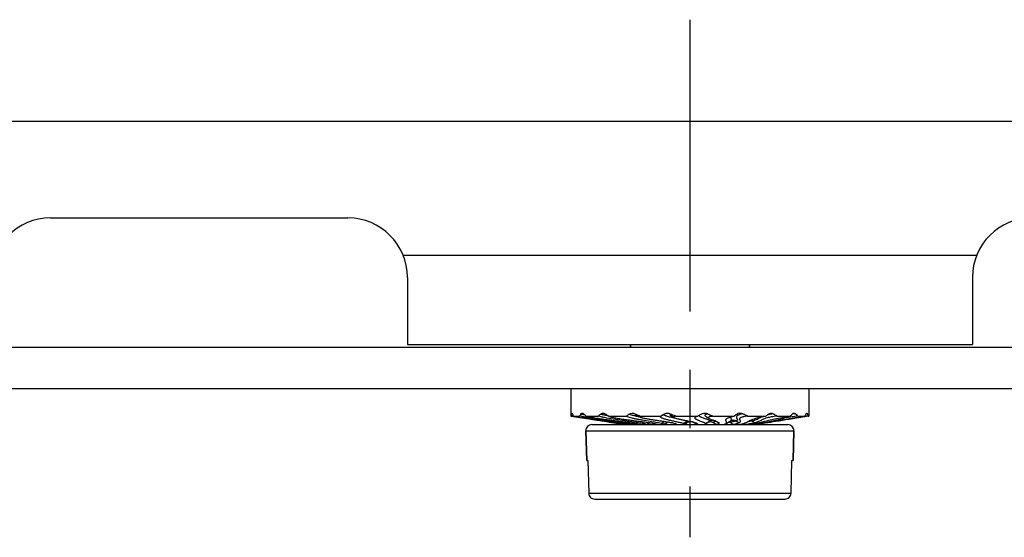
# Model space of a CAD drawing. Units: millimetres. Extents: x 2688 to 3282, y 481 to 901.
# Drawn here: x 2909 to 2942, y 686 to 703 of the extents above; entities that cross this region are included whole.
import ezdxf

# ---------------------------------------------------------------- set-up
doc = ezdxf.new("R2010")
doc.units = ezdxf.units.MM
doc.header["$LTSCALE"] = 65.395
doc.linetypes.add('CENTER', pattern=[0.6, 0.375, -0.075, 0.075, -0.075])
doc.layers.get('0').update_dxf_attribs({"linetype": 'CONTINUOUS', "lineweight": 30})
doc.layers.add('02___PRT_ALL_AXES', color=7, linetype='CONTINUOUS')

msp = doc.modelspace()

# ---------------------------------------------------------------- linework, layer by layer
at = {"color": 7, "linetype": 'Continuous'}
for p, q in [((2876.61, 699.542), (2986.61, 699.542)), ((2910.11, 696.292), (2920.11, 696.292)), ((2921.964, 695.042), (2941.256, 695.042)), ((2922.11, 694.292), (2922.11, 692.042)), ((2941.11, 694.292), (2941.11, 692.042)), ((2922.11, 692.042), (2941.11, 692.042)), ((2929.61, 692.042), (2929.61, 691.942)), ((2929.61, 691.942), (2929.61, 692.042)), ((2933.61, 692.042), (2933.61, 691.942)), ((2933.61, 691.942), (2933.61, 692.042)), ((2861.11, 691.942), (3002.11, 691.942)), ((2994.914, 690.542), (2868.306, 690.542)), ((2927.61, 690.542), (2927.61, 689.63)), ((2935.61, 690.542), (2935.61, 689.63)), ((2928.737, 689.72), (2928.756, 689.71)), ((2927.61, 689.63), (2927.618, 689.63)), ((2927.684, 689.62), (2927.618, 689.63)), ((2927.618, 689.629), (2928.729, 689.456)), ((2927.628, 689.698), (2927.651, 689.695)), ((2927.651, 689.695), (2927.659, 689.694)), ((2927.718, 689.614), (2927.684, 689.62)), ((2927.686, 689.63), (2927.894, 689.63)), ((2928.016, 689.685), (2928.025, 689.684)), ((2928.118, 689.63), (2928.533, 689.63)), ((2928.842, 689.651), (2928.853, 689.65)), ((2928.891, 689.63), (2929.474, 689.63)), ((2929.056, 689.412), (2929.052, 689.412)), ((2929.055, 689.406), (2929.206, 689.383)), ((2929.203, 689.384), (2929.193, 689.385)), ((2929.206, 689.383), (2929.248, 689.377)), ((2929.25, 689.384), (2929.237, 689.386)), ((2929.25, 689.384), (2929.249, 689.405)), ((2929.527, 689.384), (2929.546, 689.422)), ((2929.709, 689.352), (2929.763, 689.39)), ((2929.799, 689.384), (2929.798, 689.385)), ((2929.931, 689.63), (2930.623, 689.63)), ((2930.008, 689.384), (2930.06, 689.437)), ((2930.026, 689.381), (2930.008, 689.384)), ((2930.155, 689.352), (2930.248, 689.409)), ((2930.623, 689.63), (2930.737, 689.698)), ((2930.646, 689.384), (2930.741, 689.453)), ((2930.742, 689.352), (2930.849, 689.414)), ((2930.847, 689.409), (2930.747, 689.345)), ((2930.956, 689.656), (2931.077, 689.582)), ((2931.074, 689.573), (2931.088, 689.571)), ((2931.135, 689.63), (2931.87, 689.63)), ((2931.378, 689.384), (2931.516, 689.468)), ((2931.396, 689.378), (2931.378, 689.384)), ((2931.412, 689.351), (2931.46, 689.38)), ((2931.46, 689.38), (2931.52, 689.417)), ((2931.526, 689.42), (2931.52, 689.417)), ((2931.52, 689.417), (2931.525, 689.419)), ((2931.525, 689.419), (2931.526, 689.42)), ((2931.526, 689.42), (2931.528, 689.421)), ((2932.133, 689.384), (2932.279, 689.468)), ((2932.135, 689.364), (2932.206, 689.409)), ((2932.153, 689.612), (2932.258, 689.549)), ((2932.206, 689.409), (2932.258, 689.44)), ((2932.258, 689.44), (2932.265, 689.444)), ((2932.386, 689.63), (2933.09, 689.63)), ((2932.497, 689.457), (2932.585, 689.406)), ((2932.828, 689.376), (2932.863, 689.398)), ((2932.837, 689.384), (2932.976, 689.468)), ((2932.863, 689.398), (2932.933, 689.441)), ((2932.976, 689.468), (2932.977, 689.468)), ((2932.977, 689.468), (2932.979, 689.47)), ((2933.019, 689.614), (2933.021, 689.614)), ((2933.168, 689.468), (2933.27, 689.406)), ((2933.56, 689.63), (2934.166, 689.63)), ((2933.704, 689.468), (2933.792, 689.406)), ((2934.165, 689.406), (2934.027, 689.385)), ((2934.066, 689.439), (2934.1, 689.406)), ((2934.07, 689.441), (2934.091, 689.446)), ((2934.164, 689.408), (2934.165, 689.406)), ((2934.487, 689.464), (2934.491, 689.465)), ((2935.61, 689.63), (2934.491, 689.456)), ((2934.544, 689.63), (2934.992, 689.63)), ((2935.054, 689.692), (2935.045, 689.69)), ((2935.241, 689.63), (2935.486, 689.63)), ((2935.484, 689.616), (2935.489, 689.617)), ((2935.582, 689.63), (2935.61, 689.63)), ((2928.112, 689.136), (2935.108, 689.136)), ((2928.112, 689.136), (2928.141, 688.142)), ((2928.141, 688.142), (2928.112, 689.136)), ((2928.312, 689.342), (2934.908, 689.342)), ((2929.248, 689.377), (2929.252, 689.376)), ((2929.436, 689.347), (2929.402, 689.352)), ((2929.45, 689.352), (2929.471, 689.372)), ((2929.571, 689.352), (2929.571, 689.356)), ((2929.641, 689.344), (2929.643, 689.342)), ((2929.86, 689.374), (2929.86, 689.342)), ((2929.995, 689.349), (2930, 689.348)), ((2930.747, 689.345), (2930.743, 689.342)), ((2931.412, 689.351), (2931.415, 689.352)), ((2931.419, 689.365), (2931.418, 689.367)), ((2933.36, 689.367), (2933.36, 689.342)), ((2933.847, 689.363), (2933.804, 689.356)), ((2933.818, 689.352), (2933.832, 689.355)), ((2935.108, 689.136), (2935.079, 688.142)), ((2935.079, 688.142), (2935.108, 689.136)), ((2928.141, 688.142), (2928.177, 688.142)), ((2928.177, 688.142), (2928.209, 687.036)), ((2935.011, 687.036), (2935.043, 688.142)), ((2935.043, 688.142), (2935.079, 688.142)), ((2928.209, 687.036), (2935.011, 687.036)), ((2928.411, 686.842), (2934.809, 686.842)), ((2928.411, 686.842), (2934.809, 686.842))]:
    msp.add_line(p, q, dxfattribs=at)
for points in [[(2928.81, 689.676), (2928.873, 689.638), (2928.903, 689.619)], [(2929.784, 689.688), (2929.781, 689.689), (2929.785, 689.687)], [(2929.785, 689.687), (2929.841, 689.653), (2929.915, 689.607), (2929.924, 689.601)], [(2930.957, 689.656), (2930.954, 689.657), (2930.956, 689.656)]]:
    msp.add_lwpolyline(points, dxfattribs=at)
for centre, radius, start, end in [((2910.11, 694.292), 2, 90, 180), ((2920.11, 694.292), 2, 0, 90), ((2943.11, 694.292), 2, 90, 180), ((2929.822, 691.349), 1.955, 236.9812, 238.8272), ((2933.31, 689.523), 0.208, 100.8481, 122.5115), ((2936.002, 684.601), 5.178, 99.3859, 100.5548), ((2937.265, 679.721), 10.134, 99.7151, 99.9396), ((2929.038, 689.471), 1.428, 170.8738, 173.6261), ((2944.329, 794.499), 106.192, 261.00084, 261.55209), ((2930.2, 688.163), 2.733, 145.834, 147.5396), ((2928.893, 695.169), 5.553, 260.1056, 260.9153), ((2929.375, 698.151), 8.574, 260.9427, 261.1882), ((2933.366, 684.323), 7.178, 131.5074, 132.3197), ((2940.312, 764.508), 75.941, 261.22524, 261.47512), ((2940.661, 770.526), 81.94, 261.62576, 261.85512), ((2929.613, 694.33), 4.742, 259.4874, 260.1827), ((2929.874, 695.817), 6.251, 260.1542, 260.4989), ((2929.704, 691.154), 1.727, 238.8264, 241.9424), ((2928.942, 689.682), 0.0739, 238.1256, 240.5809), ((2916.419, 600.874), 89.435, 81.7602, 81.87767), ((2932.186, 707.659), 18.517, 260.7299, 261.3533), ((2941.493, 672.169), 21.198, 124.2143, 124.5397), ((2931.758, 687.621), 2.642, 138.104, 138.4353), ((2929.848, 689.79), 0.121, 237.6195, 237.9557), ((2929.851, 689.796), 0.127, 237.9607, 238.8236), ((2929.977, 689.921), 0.566, 251.1218, 251.6581), ((2934.598, 683.739), 7.137, 127.4238, 127.8503), ((2930.966, 689.222), 0.222, 121.6697, 122.5004), ((2930.948, 689.241), 0.2, 108.9311, 119.9608), ((2930.965, 689.225), 0.218, 110.6501, 121.6942), ((2930.638, 687.71), 1.735, 76.5805, 77.7734), ((2933.802, 702.625), 13.333, 258.2521, 258.3875), ((2931.611, 689.312), 0.183, 117.4116, 121.4368), ((2931.611, 689.257), 0.184, 116.8215, 117.8416), ((2931.488, 689.473), 0.0649, 305.5935, 308.6275), ((2928.575, 683.558), 6.65, 61.0897, 61.8081), ((2927.964, 682.447), 7.918, 60.9511, 61.1056), ((2912.754, 722.41), 37.947, 300.2479, 300.451), ((2932.287, 689.244), 0.198, 96.4544, 98.555), ((2929.953, 685.201), 4.863, 58.3616, 60.1352), ((2931.299, 686.147), 3.521, 70.6272, 70.8947), ((2932.423, 692.705), 3.33, 279.2558, 279.6794), ((2931.386, 687.136), 2.772, 52.7353, 55.4484), ((2932.904, 689.588), 0.14, 301.0493, 302.94), ((2924.652, 703.101), 15.896, 302.0638, 302.5225), ((2931.464, 687.623), 2.64, 41.5646, 41.9114), ((2932.43, 688.419), 1.4, 42.7068, 43.9019), ((2931.058, 707.506), 18.362, 278.6878, 279.2723), ((2931.323, 704.88), 15.721, 279.2364, 279.8511), ((2930.924, 701.999), 12.946, 283.7737, 284.0628), ((2932.01, 700.907), 11.689, 279.8644, 280.0785), ((2930.294, 712.223), 23.14, 279.2585, 279.4051), ((2932.161, 700.059), 10.828, 280.0771, 280.3167), ((2929.736, 715.597), 26.56, 279.402, 279.526), ((2928.386, 723.565), 34.642, 279.5481, 280.1441), ((2922.908, 764.508), 75.941, 278.52488, 278.77476), ((2929.594, 695.674), 7.579, 307.1099, 307.9535), ((2934.689, 687.911), 1.818, 104.2464, 105.2224), ((2934.716, 687.806), 1.927, 103.7343, 104.2502), ((2932.443, 691.969), 3.459, 317.4552, 318.9653), ((2938.834, 666.58), 23.292, 98.2644, 98.8622), ((2933.95, 690.281), 1.668, 337.024, 339.5373), ((2939.552, 661.812), 28.1, 98.1218, 98.3137), ((2928.312, 689.142), 0.2, 90, 181.6482), ((2922.211, 643.178), 46.732, 81.0584, 81.3342), ((2931.945, 706.033), 16.873, 261.4491, 261.5684), ((2928.275, 682.516), 6.937, 79.7571, 80.2476), ((2930.521, 688.976), 1.076, 158.7913, 160.0935), ((2930.155, 693.285), 3.976, 260.7461, 261.1142), ((2927.875, 679.098), 10.398, 80.1427, 80.911), ((2930.239, 693.82), 4.518, 261.117, 261.4987), ((2930.435, 695.133), 5.845, 261.4971, 262.2103), ((2932.064, 687.351), 3.051, 138.4524, 139.2645), ((2930.03, 690.139), 0.79, 256.9779, 257.5984), ((2929.361, 686.299), 3.115, 77.6592, 78.1634), ((2938.503, 678.718), 13.498, 127.8607, 128.0854), ((2922.782, 674.632), 16.94, 60.2637, 60.4469), ((2927.512, 681.634), 8.848, 60.5922, 60.9474), ((2932.767, 692.534), 3.223, 277.9588, 279.1882), ((2931.156, 687.351), 3.051, 40.7355, 41.5476), ((2932.413, 688.403), 1.424, 41.2573, 42.7075), ((2932.785, 695.133), 5.845, 277.7897, 278.5029), ((2933.016, 693.591), 4.285, 278.496, 279.3191), ((2932.698, 688.975), 1.078, 19.907, 20.976), ((2933.016, 689.094), 0.744, 19.4659, 21.0963), ((2929.917, 713.462), 24.418, 278.9541, 279.16), ((2931.153, 706.852), 17.701, 278.4332, 278.6578), ((2934.908, 689.142), 0.2, 358.3518, 90)]:
    msp.add_arc(centre, radius, start, end, dxfattribs=at)
for points, knots in [([(2927.628, 689.698), (2927.628, 689.703), (2927.63, 689.712), (2927.633, 689.722), (2927.638, 689.731), (2927.641, 689.73)], [0, 0, 0, 0, 0.40674, 0.70449, 1, 1, 1, 1]), ([(2927.641, 689.73), (2927.644, 689.73), (2927.65, 689.722), (2927.652, 689.715), (2927.654, 689.71)], [0, 0, 0, 0, 0.339448, 1, 1, 1, 1]), ([(2927.654, 689.71), (2927.656, 689.703), (2927.665, 689.676), (2927.676, 689.649), (2927.686, 689.63)], [0, 0, 0, 0, 0.256532, 1, 1, 1, 1]), ([(2927.939, 689.698), (2927.943, 689.704), (2927.951, 689.714), (2927.966, 689.725), (2927.982, 689.731), (2927.993, 689.73), (2927.998, 689.729)], [0, 0, 0, 0, 0.295354, 0.549561, 0.777242, 1, 1, 1, 1]), ([(2927.998, 689.729), (2928.001, 689.729), (2928.013, 689.725), (2928.023, 689.717), (2928.03, 689.71)], [0, 0, 0, 0, 0.226018, 1, 1, 1, 1]), ([(2928.609, 689.698), (2928.626, 689.713), (2928.658, 689.73), (2928.704, 689.731), (2928.726, 689.725), (2928.737, 689.72)], [0, 0, 0, 0, 0.504513, 0.748386, 1, 1, 1, 1]), ([(2929.573, 689.698), (2929.6, 689.716), (2929.665, 689.739), (2929.733, 689.725), (2929.762, 689.71)], [0, 0, 0, 0, 0.498515, 1, 1, 1, 1]), ([(2929.762, 689.71), (2929.763, 689.706), (2929.769, 689.697), (2929.778, 689.691), (2929.783, 689.688)], [0, 0, 0, 0, 0.397753, 1, 1, 1, 1]), ([(2929.762, 689.71), (2929.776, 689.703), (2929.832, 689.675), (2929.888, 689.649), (2929.931, 689.63)], [0, 0, 0, 0, 0.248674, 1, 1, 1, 1]), ([(2930.737, 689.698), (2930.768, 689.717), (2930.841, 689.739), (2930.916, 689.725), (2930.949, 689.71)], [0, 0, 0, 0, 0.499091, 1, 1, 1, 1]), ([(2930.949, 689.71), (2930.944, 689.707), (2930.936, 689.701), (2930.928, 689.686), (2930.934, 689.673), (2930.945, 689.663), (2930.952, 689.658), (2930.956, 689.656)], [0, 0, 0, 0, 0.23567, 0.41874, 0.629539, 0.788465, 1, 1, 1, 1]), ([(2930.949, 689.71), (2930.964, 689.703), (2931.026, 689.675), (2931.088, 689.649), (2931.135, 689.63)], [0, 0, 0, 0, 0.249507, 1, 1, 1, 1]), ([(2932.039, 689.721), (2932.065, 689.728), (2932.121, 689.735), (2932.175, 689.721), (2932.2, 689.71)], [0, 0, 0, 0, 0.500603, 1, 1, 1, 1]), ([(2932.2, 689.71), (2932.192, 689.707), (2932.176, 689.702), (2932.153, 689.693), (2932.135, 689.683), (2932.121, 689.672), (2932.113, 689.657), (2932.118, 689.64), (2932.132, 689.625), (2932.145, 689.616), (2932.153, 689.612)], [0, 0, 0, 0, 0.163911, 0.307923, 0.434245, 0.541901, 0.631743, 0.722134, 0.841029, 1, 1, 1, 1]), ([(2932.2, 689.71), (2932.216, 689.703), (2932.277, 689.675), (2932.339, 689.649), (2932.386, 689.63)], [0, 0, 0, 0, 0.25069, 1, 1, 1, 1]), ([(2933.271, 689.727), (2933.291, 689.731), (2933.334, 689.732), (2933.375, 689.719), (2933.394, 689.71)], [0, 0, 0, 0, 0.49998, 1, 1, 1, 1]), ([(2933.394, 689.71), (2933.384, 689.708), (2933.348, 689.7), (2933.311, 689.69), (2933.285, 689.681)], [0, 0, 0, 0, 0.265171, 1, 1, 1, 1]), ([(2933.394, 689.71), (2933.408, 689.703), (2933.463, 689.675), (2933.518, 689.649), (2933.56, 689.63)], [0, 0, 0, 0, 0.252356, 1, 1, 1, 1]), ([(2934.255, 689.698), (2934.26, 689.702), (2934.281, 689.717), (2934.305, 689.726), (2934.324, 689.729)], [0, 0, 0, 0, 0.261819, 1, 1, 1, 1]), ([(2934.413, 689.71), (2934.374, 689.703), (2934.323, 689.693), (2934.272, 689.681), (2934.259, 689.678)], [0, 0, 0, 0, 0.744923, 1, 1, 1, 1]), ([(2934.324, 689.729), (2934.339, 689.731), (2934.371, 689.73), (2934.4, 689.718), (2934.413, 689.71)], [0, 0, 0, 0, 0.494733, 1, 1, 1, 1]), ([(2934.413, 689.71), (2934.424, 689.703), (2934.467, 689.676), (2934.511, 689.649), (2934.544, 689.63)], [0, 0, 0, 0, 0.254925, 1, 1, 1, 1]), ([(2935.053, 689.698), (2935.056, 689.702), (2935.071, 689.717), (2935.09, 689.728), (2935.104, 689.73)], [0, 0, 0, 0, 0.285089, 1, 1, 1, 1]), ([(2935.104, 689.73), (2935.113, 689.731), (2935.134, 689.729), (2935.15, 689.717), (2935.158, 689.71)], [0, 0, 0, 0, 0.474268, 1, 1, 1, 1]), ([(2935.158, 689.71), (2935.165, 689.703), (2935.192, 689.676), (2935.22, 689.649), (2935.241, 689.63)], [0, 0, 0, 0, 0.259179, 1, 1, 1, 1]), ([(2935.514, 689.698), (2935.517, 689.706), (2935.522, 689.718), (2935.532, 689.73), (2935.537, 689.73)], [0, 0, 0, 0, 0.637791, 1, 1, 1, 1]), ([(2935.537, 689.73), (2935.538, 689.731), (2935.543, 689.73), (2935.55, 689.722), (2935.553, 689.714), (2935.555, 689.71)], [0, 0, 0, 0, 0.171559, 0.500365, 1, 1, 1, 1]), ([(2935.555, 689.71), (2935.558, 689.703), (2935.567, 689.676), (2935.576, 689.65), (2935.582, 689.63)], [0, 0, 0, 0, 0.263472, 1, 1, 1, 1]), ([(2927.686, 689.63), (2927.807, 689.607), (2928.062, 689.567), (2928.446, 689.512), (2928.843, 689.459), (2929.106, 689.425), (2929.24, 689.406)], [0, 0, 0, 0, 0.235421, 0.492341, 0.741401, 1, 1, 1, 1]), ([(2928.11, 689.59), (2928.09, 689.593), (2928.018, 689.606), (2927.946, 689.62), (2927.894, 689.63)], [0, 0, 0, 0, 0.268943, 1, 1, 1, 1]), ([(2929.527, 689.384), (2929.467, 689.392), (2929.348, 689.409), (2929.108, 689.441), (2928.81, 689.482), (2928.457, 689.533), (2928.224, 689.57), (2928.11, 689.59)], [0, 0, 0, 0, 0.126318, 0.252722, 0.505416, 0.757972, 1, 1, 1, 1]), ([(2928.118, 689.63), (2928.155, 689.618), (2928.222, 689.603), (2928.323, 689.585), (2928.453, 689.564), (2928.623, 689.54), (2928.83, 689.512), (2929.038, 689.486), (2929.313, 689.452), (2929.52, 689.426), (2929.657, 689.406)], [0, 0, 0, 0, 0.0756, 0.13278, 0.196613, 0.32993, 0.464318, 0.598534, 0.732796, 1, 1, 1, 1]), ([(2929.661, 689.434), (2929.554, 689.449), (2929.341, 689.479), (2929.035, 689.525), (2928.797, 689.567), (2928.633, 689.603), (2928.564, 689.621), (2928.533, 689.63)], [0, 0, 0, 0, 0.284252, 0.561448, 0.812336, 0.916715, 1, 1, 1, 1]), ([(2928.609, 689.698), (2928.618, 689.696), (2928.664, 689.684), (2928.71, 689.675), (2928.748, 689.668)], [0, 0, 0, 0, 0.188006, 1, 1, 1, 1]), ([(2928.891, 689.63), (2928.892, 689.629), (2928.895, 689.625), (2928.9, 689.621), (2928.903, 689.619)], [0, 0, 0, 0, 0.200571, 1, 1, 1, 1]), ([(2928.906, 689.617), (2928.917, 689.611), (2928.949, 689.601), (2929.006, 689.587), (2929.079, 689.573), (2929.163, 689.559), (2929.251, 689.545), (2929.374, 689.527), (2929.53, 689.506), (2929.719, 689.481), (2929.906, 689.457), (2930.088, 689.433), (2930.208, 689.416), (2930.266, 689.406)], [0, 0, 0, 0, 0.027441, 0.071897, 0.128132, 0.190552, 0.256201, 0.323601, 0.460885, 0.599254, 0.7371, 0.872198, 1, 1, 1, 1]), ([(2929.24, 689.406), (2929.263, 689.403), (2929.356, 689.39), (2929.448, 689.376), (2929.517, 689.365)], [0, 0, 0, 0, 0.252222, 1, 1, 1, 1]), ([(2929.45, 689.352), (2929.434, 689.355), (2929.368, 689.366), (2929.301, 689.376), (2929.25, 689.384)], [0, 0, 0, 0, 0.235007, 1, 1, 1, 1]), ([(2930.272, 689.447), (2930.186, 689.46), (2930.059, 689.481), (2929.892, 689.511), (2929.777, 689.534), (2929.674, 689.557), (2929.587, 689.58), (2929.528, 689.6), (2929.492, 689.617), (2929.479, 689.626), (2929.474, 689.63)], [0, 0, 0, 0, 0.318565, 0.47148, 0.615605, 0.746136, 0.85732, 0.943178, 0.975263, 1, 1, 1, 1]), ([(2929.709, 689.352), (2929.697, 689.355), (2929.636, 689.368), (2929.575, 689.377), (2929.527, 689.384)], [0, 0, 0, 0, 0.209782, 1, 1, 1, 1]), ([(2929.573, 689.698), (2929.577, 689.695), (2929.588, 689.689), (2929.62, 689.676), (2929.683, 689.658), (2929.782, 689.637), (2929.859, 689.622), (2929.901, 689.615)], [0, 0, 0, 0, 0.044691, 0.107544, 0.308108, 0.617023, 1, 1, 1, 1]), ([(2929.657, 689.406), (2929.688, 689.402), (2929.801, 689.385), (2929.913, 689.366), (2929.995, 689.349)], [0, 0, 0, 0, 0.271201, 1, 1, 1, 1]), ([(2930.008, 689.384), (2929.951, 689.393), (2929.835, 689.409), (2929.72, 689.426), (2929.661, 689.434)], [0, 0, 0, 0, 0.493194, 1, 1, 1, 1]), ([(2929.851, 689.369), (2929.846, 689.37), (2929.829, 689.374), (2929.811, 689.38), (2929.799, 689.384)], [0, 0, 0, 0, 0.295665, 1, 1, 1, 1]), ([(2929.931, 689.63), (2929.927, 689.628), (2929.922, 689.625), (2929.917, 689.62), (2929.915, 689.617), (2929.914, 689.613), (2929.915, 689.609), (2929.919, 689.605), (2929.922, 689.602), (2929.924, 689.601)], [0, 0, 0, 0, 0.303669, 0.425133, 0.527198, 0.617508, 0.71436, 0.837812, 1, 1, 1, 1]), ([(2929.924, 689.601), (2929.931, 689.597), (2929.951, 689.589), (2929.985, 689.579), (2930.027, 689.569), (2930.093, 689.555), (2930.182, 689.538), (2930.294, 689.52), (2930.41, 689.502), (2930.527, 689.485), (2930.643, 689.467), (2930.721, 689.456), (2930.759, 689.45)], [0, 0, 0, 0, 0.030715, 0.073913, 0.125851, 0.183731, 0.310414, 0.445212, 0.583857, 0.723797, 0.863152, 1, 1, 1, 1]), ([(2930.155, 689.352), (2930.138, 689.359), (2930.095, 689.369), (2930.051, 689.377), (2930.026, 689.381)], [0, 0, 0, 0, 0.409209, 1, 1, 1, 1]), ([(2930.266, 689.406), (2930.321, 689.397), (2930.418, 689.38), (2930.514, 689.356), (2930.554, 689.342)], [0, 0, 0, 0, 0.570395, 1, 1, 1, 1]), ([(2930.646, 689.384), (2930.617, 689.39), (2930.556, 689.4), (2930.432, 689.421), (2930.336, 689.436), (2930.272, 689.447)], [0, 0, 0, 0, 0.236299, 0.485983, 1, 1, 1, 1]), ([(2930.872, 689.5), (2930.852, 689.505), (2930.813, 689.515), (2930.759, 689.531), (2930.711, 689.547), (2930.671, 689.563), (2930.644, 689.577), (2930.628, 689.589), (2930.621, 689.597), (2930.616, 689.606), (2930.614, 689.618), (2930.619, 689.626), (2930.623, 689.63)], [0, 0, 0, 0, 0.201369, 0.387218, 0.552879, 0.693437, 0.804786, 0.848781, 0.88524, 0.915383, 0.941963, 1, 1, 1, 1]), ([(2930.73, 689.361), (2930.719, 689.367), (2930.691, 689.375), (2930.663, 689.38), (2930.646, 689.384)], [0, 0, 0, 0, 0.409736, 1, 1, 1, 1]), ([(2930.737, 689.698), (2930.734, 689.695), (2930.73, 689.689), (2930.731, 689.68), (2930.736, 689.673), (2930.745, 689.666), (2930.758, 689.659), (2930.776, 689.651), (2930.807, 689.639), (2930.854, 689.625), (2930.919, 689.608), (2930.994, 689.591), (2931.047, 689.579), (2931.074, 689.573)], [0, 0, 0, 0, 0.033035, 0.049225, 0.07005, 0.099024, 0.138324, 0.188582, 0.249516, 0.398146, 0.57599, 0.77864, 1, 1, 1, 1]), ([(2930.759, 689.45), (2930.803, 689.443), (2930.885, 689.43), (2930.967, 689.415), (2931.006, 689.406)], [0, 0, 0, 0, 0.526424, 1, 1, 1, 1]), ([(2930.832, 689.439), (2930.833, 689.438), (2930.836, 689.436), (2930.838, 689.434), (2930.84, 689.432)], [0, 0, 0, 0, 0.270606, 1, 1, 1, 1]), ([(2930.84, 689.432), (2930.843, 689.429), (2930.847, 689.424), (2930.849, 689.417), (2930.849, 689.414)], [0, 0, 0, 0, 0.557668, 1, 1, 1, 1]), ([(2931.378, 689.384), (2931.36, 689.389), (2931.321, 689.399), (2931.238, 689.418), (2931.13, 689.441), (2931, 689.469), (2930.914, 689.489), (2930.872, 689.5)], [0, 0, 0, 0, 0.110255, 0.231846, 0.489584, 0.750064, 1, 1, 1, 1]), ([(2931.041, 689.398), (2931.059, 689.394), (2931.091, 689.386), (2931.122, 689.375), (2931.136, 689.37)], [0, 0, 0, 0, 0.549106, 1, 1, 1, 1]), ([(2931.135, 689.63), (2931.128, 689.628), (2931.115, 689.625), (2931.097, 689.62), (2931.082, 689.615), (2931.071, 689.609), (2931.065, 689.603), (2931.063, 689.599), (2931.064, 689.594), (2931.068, 689.588), (2931.074, 689.584), (2931.077, 689.582)], [0, 0, 0, 0, 0.20898, 0.395305, 0.55235, 0.672846, 0.755954, 0.788173, 0.819556, 0.895487, 1, 1, 1, 1]), ([(2931.077, 689.582), (2931.086, 689.576), (2931.111, 689.566), (2931.152, 689.553), (2931.201, 689.541), (2931.273, 689.523), (2931.37, 689.503), (2931.448, 689.488), (2931.488, 689.48)], [0, 0, 0, 0, 0.080503, 0.185246, 0.305701, 0.436286, 0.714265, 1, 1, 1, 1]), ([(2931.418, 689.367), (2931.415, 689.37), (2931.408, 689.374), (2931.401, 689.376), (2931.396, 689.378)], [0, 0, 0, 0, 0.416089, 1, 1, 1, 1]), ([(2931.48, 689.483), (2931.484, 689.481), (2931.496, 689.477), (2931.507, 689.472), (2931.516, 689.468)], [0, 0, 0, 0, 0.281669, 1, 1, 1, 1]), ([(2931.488, 689.48), (2931.547, 689.469), (2931.632, 689.452), (2931.738, 689.428), (2931.784, 689.414), (2931.805, 689.406)], [0, 0, 0, 0, 0.552754, 0.796885, 1, 1, 1, 1]), ([(2931.516, 689.468), (2931.521, 689.465), (2931.531, 689.459), (2931.54, 689.448), (2931.541, 689.44), (2931.539, 689.433), (2931.535, 689.427), (2931.531, 689.424), (2931.529, 689.422)], [0, 0, 0, 0, 0.319951, 0.54939, 0.646745, 0.747569, 0.863162, 1, 1, 1, 1]), ([(2931.717, 689.419), (2931.697, 689.43), (2931.652, 689.444), (2931.605, 689.443), (2931.583, 689.438)], [0, 0, 0, 0, 0.499755, 1, 1, 1, 1]), ([(2931.733, 689.428), (2931.732, 689.428), (2931.727, 689.424), (2931.721, 689.421), (2931.717, 689.419)], [0, 0, 0, 0, 0.217039, 1, 1, 1, 1]), ([(2932.133, 689.384), (2932.126, 689.389), (2932.109, 689.398), (2932.081, 689.411), (2932.049, 689.424), (2932.003, 689.441), (2931.957, 689.458), (2931.912, 689.476), (2931.881, 689.489), (2931.852, 689.503), (2931.826, 689.516), (2931.806, 689.53), (2931.79, 689.545), (2931.781, 689.56), (2931.781, 689.577), (2931.793, 689.593), (2931.805, 689.601), (2931.812, 689.606)], [0, 0, 0, 0, 0.05781, 0.127417, 0.204358, 0.284457, 0.447072, 0.52649, 0.6024, 0.673121, 0.736937, 0.792213, 0.837855, 0.87446, 0.907161, 0.946114, 1, 1, 1, 1]), ([(2931.805, 689.406), (2931.809, 689.405), (2931.821, 689.4), (2931.833, 689.395), (2931.842, 689.39)], [0, 0, 0, 0, 0.279583, 1, 1, 1, 1]), ([(2931.812, 689.606), (2931.816, 689.608), (2931.834, 689.618), (2931.854, 689.625), (2931.87, 689.63)], [0, 0, 0, 0, 0.210104, 1, 1, 1, 1]), ([(2931.842, 689.39), (2931.847, 689.386), (2931.856, 689.38), (2931.866, 689.367), (2931.866, 689.353), (2931.86, 689.346), (2931.857, 689.342)], [0, 0, 0, 0, 0.322899, 0.558497, 0.758756, 1, 1, 1, 1]), ([(2931.916, 689.659), (2931.911, 689.644), (2931.936, 689.624), (2931.96, 689.611), (2931.988, 689.597), (2932.028, 689.581), (2932.081, 689.562), (2932.136, 689.543), (2932.188, 689.525), (2932.221, 689.511), (2932.236, 689.504)], [0, 0, 0, 0, 0.127595, 0.180732, 0.241556, 0.382911, 0.541751, 0.70545, 0.862081, 1, 1, 1, 1]), ([(2932.135, 689.364), (2932.137, 689.365), (2932.14, 689.367), (2932.142, 689.371), (2932.142, 689.375), (2932.138, 689.38), (2932.135, 689.382), (2932.133, 689.384)], [0, 0, 0, 0, 0.299077, 0.406487, 0.502956, 0.722701, 1, 1, 1, 1]), ([(2932.386, 689.63), (2932.369, 689.627), (2932.337, 689.622), (2932.294, 689.613), (2932.264, 689.605), (2932.247, 689.597), (2932.237, 689.59), (2932.23, 689.581), (2932.233, 689.57), (2932.238, 689.563), (2932.246, 689.556), (2932.253, 689.552), (2932.258, 689.549)], [0, 0, 0, 0, 0.247826, 0.463549, 0.628675, 0.688679, 0.734494, 0.795857, 0.848191, 0.879625, 0.915531, 1, 1, 1, 1]), ([(2932.236, 689.504), (2932.242, 689.501), (2932.252, 689.496), (2932.268, 689.486), (2932.278, 689.475), (2932.279, 689.468)], [0, 0, 0, 0, 0.332171, 0.612901, 1, 1, 1, 1]), ([(2932.258, 689.549), (2932.271, 689.541), (2932.3, 689.527), (2932.348, 689.509), (2932.399, 689.491), (2932.434, 689.48), (2932.451, 689.474)], [0, 0, 0, 0, 0.216302, 0.467252, 0.733395, 1, 1, 1, 1]), ([(2932.265, 689.445), (2932.264, 689.445), (2932.262, 689.443), (2932.26, 689.441), (2932.258, 689.44)], [0, 0, 0, 0, 0.236165, 1, 1, 1, 1]), ([(2932.279, 689.468), (2932.279, 689.464), (2932.276, 689.454), (2932.269, 689.448), (2932.265, 689.445)], [0, 0, 0, 0, 0.411651, 1, 1, 1, 1]), ([(2932.375, 689.419), (2932.359, 689.428), (2932.322, 689.442), (2932.284, 689.443), (2932.265, 689.441)], [0, 0, 0, 0, 0.499295, 1, 1, 1, 1]), ([(2932.279, 689.468), (2932.297, 689.478), (2932.336, 689.493), (2932.378, 689.496), (2932.399, 689.494)], [0, 0, 0, 0, 0.500141, 1, 1, 1, 1]), ([(2932.479, 689.464), (2932.478, 689.46), (2932.472, 689.453), (2932.462, 689.447), (2932.445, 689.439), (2932.416, 689.429), (2932.39, 689.422), (2932.375, 689.419)], [0, 0, 0, 0, 0.112604, 0.199843, 0.312233, 0.613097, 1, 1, 1, 1]), ([(2932.467, 689.468), (2932.484, 689.462), (2932.515, 689.451), (2932.546, 689.437), (2932.559, 689.429)], [0, 0, 0, 0, 0.545294, 1, 1, 1, 1]), ([(2932.585, 689.406), (2932.586, 689.404), (2932.588, 689.399), (2932.587, 689.39), (2932.582, 689.382), (2932.569, 689.37), (2932.542, 689.356), (2932.519, 689.347), (2932.505, 689.342)], [0, 0, 0, 0, 0.069756, 0.138627, 0.219395, 0.321263, 0.604752, 1, 1, 1, 1]), ([(2932.559, 689.429), (2932.565, 689.426), (2932.575, 689.42), (2932.583, 689.411), (2932.585, 689.406)], [0, 0, 0, 0, 0.565048, 1, 1, 1, 1]), ([(2932.837, 689.384), (2932.84, 689.387), (2932.844, 689.394), (2932.846, 689.409), (2932.841, 689.427), (2932.833, 689.447), (2932.824, 689.468), (2932.819, 689.49), (2932.822, 689.515), (2932.839, 689.54), (2932.858, 689.553), (2932.869, 689.559)], [0, 0, 0, 0, 0.063009, 0.116558, 0.222625, 0.334391, 0.447547, 0.557913, 0.670207, 0.806354, 1, 1, 1, 1]), ([(2932.828, 689.376), (2932.829, 689.377), (2932.832, 689.379), (2932.835, 689.382), (2932.837, 689.384)], [0, 0, 0, 0, 0.287297, 1, 1, 1, 1]), ([(2932.869, 689.559), (2932.888, 689.571), (2932.937, 689.591), (2932.988, 689.606), (2933.019, 689.614)], [0, 0, 0, 0, 0.412963, 1, 1, 1, 1]), ([(2932.959, 689.419), (2932.956, 689.421), (2932.945, 689.428), (2932.933, 689.433), (2932.924, 689.436)], [0, 0, 0, 0, 0.25369, 1, 1, 1, 1]), ([(2932.977, 689.602), (2932.975, 689.591), (2932.982, 689.567), (2932.997, 689.542), (2933.006, 689.521), (2933.009, 689.503), (2933, 689.484), (2932.988, 689.475), (2932.98, 689.47)], [0, 0, 0, 0, 0.227779, 0.475533, 0.591912, 0.701205, 0.824617, 1, 1, 1, 1]), ([(2932.977, 689.468), (2933.006, 689.485), (2933.073, 689.504), (2933.14, 689.485), (2933.168, 689.468)], [0, 0, 0, 0, 0.499962, 1, 1, 1, 1]), ([(2933.168, 689.468), (2933.158, 689.464), (2933.135, 689.456), (2933.074, 689.439), (2933.021, 689.43), (2932.983, 689.423)], [0, 0, 0, 0, 0.161856, 0.385693, 1, 1, 1, 1]), ([(2933.021, 689.614), (2933.026, 689.616), (2933.049, 689.621), (2933.073, 689.626), (2933.09, 689.63)], [0, 0, 0, 0, 0.236831, 1, 1, 1, 1]), ([(2933.27, 689.406), (2933.26, 689.4), (2933.234, 689.389), (2933.166, 689.366), (2933.108, 689.352), (2933.065, 689.342)], [0, 0, 0, 0, 0.164166, 0.386012, 1, 1, 1, 1]), ([(2933.225, 689.656), (2933.214, 689.65), (2933.195, 689.638), (2933.179, 689.616), (2933.176, 689.598), (2933.178, 689.582), (2933.186, 689.562), (2933.196, 689.543), (2933.203, 689.528), (2933.207, 689.516), (2933.208, 689.504), (2933.203, 689.49), (2933.188, 689.478), (2933.176, 689.471), (2933.168, 689.468)], [0, 0, 0, 0, 0.165072, 0.282349, 0.333276, 0.384218, 0.492517, 0.605708, 0.66021, 0.711794, 0.761507, 0.81649, 0.890303, 1, 1, 1, 1]), ([(2933.285, 689.681), (2933.28, 689.679), (2933.259, 689.672), (2933.239, 689.663), (2933.225, 689.656)], [0, 0, 0, 0, 0.262793, 1, 1, 1, 1]), ([(2933.56, 689.63), (2933.53, 689.626), (2933.472, 689.618), (2933.397, 689.604), (2933.341, 689.589), (2933.306, 689.573), (2933.286, 689.557), (2933.278, 689.541), (2933.277, 689.526), (2933.281, 689.512), (2933.286, 689.499), (2933.293, 689.486), (2933.298, 689.473), (2933.303, 689.46), (2933.305, 689.447), (2933.301, 689.432), (2933.288, 689.418), (2933.277, 689.41), (2933.27, 689.406)], [0, 0, 0, 0, 0.203737, 0.377783, 0.501604, 0.580284, 0.630407, 0.666026, 0.696838, 0.727431, 0.758789, 0.790374, 0.821289, 0.850893, 0.879234, 0.909131, 0.946885, 1, 1, 1, 1]), ([(2933.281, 689.352), (2933.296, 689.355), (2933.325, 689.36), (2933.363, 689.367), (2933.395, 689.375), (2933.413, 689.381), (2933.421, 689.384)], [0, 0, 0, 0, 0.320767, 0.600128, 0.82358, 1, 1, 1, 1]), ([(2933.421, 689.384), (2933.447, 689.392), (2933.493, 689.412), (2933.557, 689.446), (2933.619, 689.479), (2933.663, 689.499), (2933.686, 689.509)], [0, 0, 0, 0, 0.282203, 0.510307, 0.738074, 1, 1, 1, 1]), ([(2933.792, 689.406), (2933.747, 689.395), (2933.645, 689.371), (2933.541, 689.352), (2933.483, 689.342)], [0, 0, 0, 0, 0.437845, 1, 1, 1, 1]), ([(2933.704, 689.468), (2933.694, 689.465), (2933.641, 689.454), (2933.588, 689.445), (2933.545, 689.439)], [0, 0, 0, 0, 0.207053, 1, 1, 1, 1]), ([(2933.647, 689.492), (2933.652, 689.491), (2933.672, 689.486), (2933.691, 689.477), (2933.704, 689.468)], [0, 0, 0, 0, 0.246159, 1, 1, 1, 1]), ([(2933.686, 689.509), (2933.746, 689.534), (2933.851, 689.567), (2934.012, 689.603), (2934.112, 689.621), (2934.166, 689.63)], [0, 0, 0, 0, 0.388927, 0.665847, 1, 1, 1, 1]), ([(2934.045, 689.608), (2934.02, 689.598), (2933.973, 689.575), (2933.904, 689.536), (2933.816, 689.495), (2933.747, 689.477), (2933.704, 689.468)], [0, 0, 0, 0, 0.218516, 0.421536, 0.647027, 1, 1, 1, 1]), ([(2933.71, 689.362), (2933.721, 689.364), (2933.76, 689.37), (2933.799, 689.378), (2933.827, 689.384)], [0, 0, 0, 0, 0.282963, 1, 1, 1, 1]), ([(2934.544, 689.63), (2934.478, 689.622), (2934.365, 689.607), (2934.223, 689.577), (2934.127, 689.544), (2934.06, 689.514), (2934.005, 689.486), (2933.948, 689.458), (2933.877, 689.43), (2933.823, 689.414), (2933.792, 689.406)], [0, 0, 0, 0, 0.25284, 0.434522, 0.550569, 0.636376, 0.711308, 0.787516, 0.877926, 1, 1, 1, 1]), ([(2933.827, 689.384), (2933.844, 689.387), (2933.904, 689.4), (2933.963, 689.414), (2934.007, 689.425)], [0, 0, 0, 0, 0.272199, 1, 1, 1, 1]), ([(2934.091, 689.446), (2934.148, 689.46), (2934.271, 689.492), (2934.569, 689.562), (2934.813, 689.604), (2934.992, 689.63)], [0, 0, 0, 0, 0.193206, 0.41228, 1, 1, 1, 1]), ([(2934.998, 689.596), (2934.908, 689.581), (2934.751, 689.549), (2934.531, 689.497), (2934.322, 689.449), (2934.179, 689.421), (2934.1, 689.406)], [0, 0, 0, 0, 0.298263, 0.523191, 0.740212, 1, 1, 1, 1]), ([(2934.491, 689.465), (2934.608, 689.486), (2934.86, 689.531), (2935.112, 689.573), (2935.246, 689.594)], [0, 0, 0, 0, 0.46684, 1, 1, 1, 1]), ([(2934.493, 689.456), (2934.645, 689.48), (2934.881, 689.519), (2935.211, 689.574), (2935.389, 689.602), (2935.484, 689.616)], [0, 0, 0, 0, 0.460465, 0.713652, 1, 1, 1, 1]), ([(2935.241, 689.63), (2935.22, 689.627), (2935.14, 689.617), (2935.059, 689.606), (2934.998, 689.596)], [0, 0, 0, 0, 0.249031, 1, 1, 1, 1]), ([(2929.752, 689.342), (2929.749, 689.343), (2929.735, 689.347), (2929.72, 689.35), (2929.709, 689.352)], [0, 0, 0, 0, 0.226928, 1, 1, 1, 1]), ([(2930.177, 689.342), (2930.176, 689.343), (2930.168, 689.347), (2930.161, 689.35), (2930.155, 689.352)], [0, 0, 0, 0, 0.205165, 1, 1, 1, 1]), ([(2930.742, 689.352), (2930.742, 689.353), (2930.738, 689.357), (2930.734, 689.359), (2930.73, 689.361)], [0, 0, 0, 0, 0.19035, 1, 1, 1, 1]), ([(2930.743, 689.342), (2930.744, 689.344), (2930.745, 689.347), (2930.743, 689.351), (2930.742, 689.352)], [0, 0, 0, 0, 0.485015, 1, 1, 1, 1]), ([(2931.136, 689.37), (2931.139, 689.369), (2931.149, 689.364), (2931.16, 689.359), (2931.167, 689.355)], [0, 0, 0, 0, 0.27793, 1, 1, 1, 1]), ([(2931.167, 689.355), (2931.169, 689.354), (2931.175, 689.35), (2931.181, 689.346), (2931.185, 689.342)], [0, 0, 0, 0, 0.280103, 1, 1, 1, 1]), ([(2931.393, 689.342), (2931.395, 689.343), (2931.402, 689.345), (2931.408, 689.348), (2931.412, 689.351)], [0, 0, 0, 0, 0.285141, 1, 1, 1, 1]), ([(2931.415, 689.352), (2931.416, 689.353), (2931.418, 689.355), (2931.421, 689.359), (2931.421, 689.362), (2931.42, 689.364), (2931.419, 689.365)], [0, 0, 0, 0, 0.311729, 0.557487, 0.768763, 1, 1, 1, 1]), ([(2932.065, 689.342), (2932.068, 689.343), (2932.083, 689.346), (2932.097, 689.349), (2932.107, 689.352)], [0, 0, 0, 0, 0.272462, 1, 1, 1, 1]), ([(2932.107, 689.352), (2932.112, 689.354), (2932.122, 689.357), (2932.131, 689.361), (2932.135, 689.364)], [0, 0, 0, 0, 0.572428, 1, 1, 1, 1]), ([(2932.692, 689.342), (2932.697, 689.343), (2932.716, 689.346), (2932.736, 689.35), (2932.75, 689.352)], [0, 0, 0, 0, 0.262112, 1, 1, 1, 1]), ([(2932.75, 689.352), (2932.766, 689.356), (2932.789, 689.361), (2932.815, 689.369), (2932.824, 689.374), (2932.828, 689.376)], [0, 0, 0, 0, 0.619116, 0.842205, 1, 1, 1, 1]), ([(2928.209, 687.036), (2928.21, 687.011), (2928.222, 686.959), (2928.267, 686.895), (2928.334, 686.852), (2928.386, 686.842), (2928.411, 686.842)], [0, 0, 0, 0, 0.249963, 0.499948, 0.749962, 1, 1, 1, 1]), ([(2934.809, 686.842), (2934.834, 686.842), (2934.886, 686.852), (2934.953, 686.895), (2934.998, 686.959), (2935.01, 687.011), (2935.011, 687.036)], [0, 0, 0, 0, 0.250039, 0.500055, 0.750039, 1, 1, 1, 1])]:
    msp.add_open_spline(points, degree=3, knots=knots, dxfattribs=at)
for points in [[(2928.03, 689.71), (2928.058, 689.682), (2928.087, 689.655), (2928.118, 689.63)], [(2931.986, 689.698), (2932.002, 689.708), (2932.02, 689.715), (2932.039, 689.721)], [(2930.849, 689.414), (2930.848, 689.412), (2930.848, 689.411), (2930.847, 689.409)], [(2931.583, 689.438), (2931.564, 689.435), (2931.546, 689.429), (2931.528, 689.421)], [(2931.528, 689.421), (2931.545, 689.43), (2931.564, 689.436), (2931.583, 689.438)]]:
    msp.add_open_spline(points, degree=3, dxfattribs=at)
at = {"layer": '02___PRT_ALL_AXES', "color": 1, "linetype": 'CENTER', "ltscale": 0.4}
msp.add_line((2931.61, 702.955), (2931.61, 685.555), dxfattribs=at)

doc.saveas('drawing.dxf')
